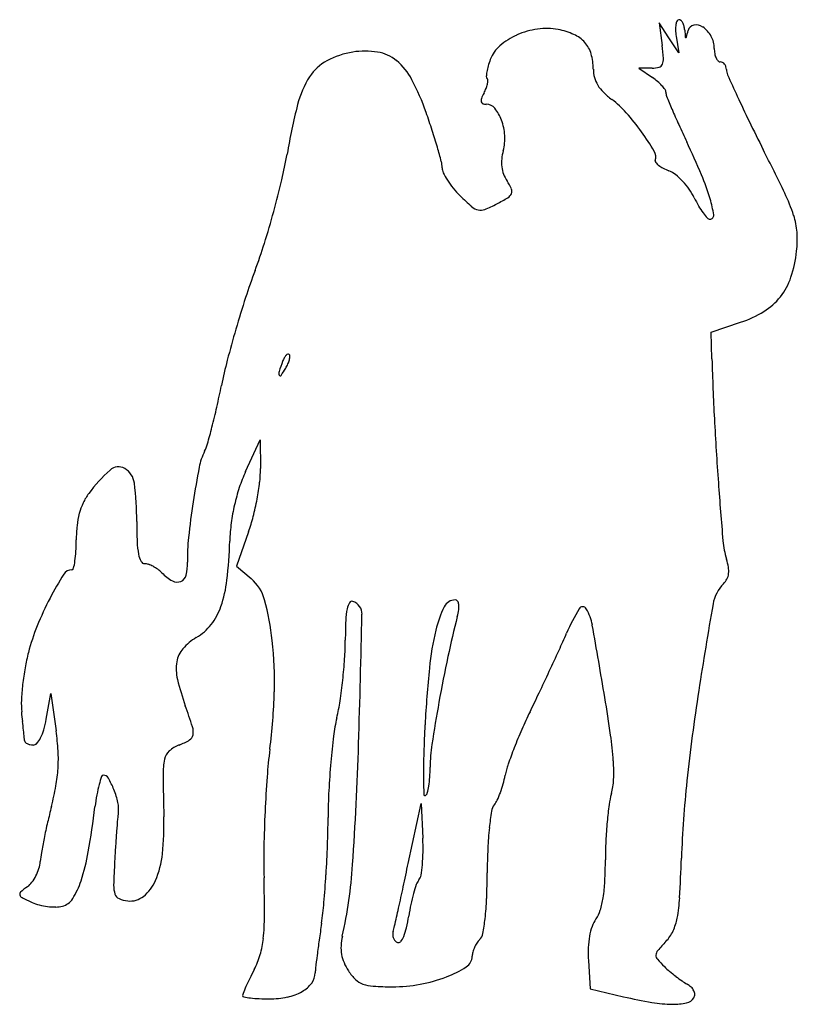
# Model space of a CAD drawing. Units: inches. Extents: x -1139 to 46678, y -37804 to 4509.
# Drawn here: x 1129 to 2512, y -21246 to -19493 of the extents above; entities that cross this region are included whole.
import ezdxf

# ---------------------------------------------------------------- set-up
doc = ezdxf.new("R2010")
doc.units = ezdxf.units.IN
doc.header["$MEASUREMENT"] = 0
doc.layers.add('freecads.com', color=7, linetype='Continuous')

msp = doc.modelspace()

# ---------------------------------------------------------------- linework, layer by layer
at = {"layer": 'freecads.com'}
for p, q in [((2283.9, -19525.7), (2266.5, -19498.8)), ((2266.5, -19498.8), (2271.9, -19539.1)), ((2301.3, -19552.6), (2283.9, -19525.7)), ((2296.8, -19523), (2301.3, -19552.6)), ((2254, -19579.5), (2230.7, -19579.5)), ((2230.7, -19579.5), (2254.7, -19596.2)), ((2359.3, -20049.6), (2411.6, -20032)), ((2360.6, -20097), (2359.3, -20049.6)), ((1530.7, -20297.8), (1556.4, -20241.2)), ((1556.4, -20241.2), (1557, -20292.6)), ((1536.1, -20405.2), (1514.6, -20466.4)), ((1514.6, -20466.4), (1540.4, -20488.3)), ((1175.9, -20738.9), (1184.3, -20693.2)), ((1184.3, -20693.2), (1193.5, -20759.5)), ((1820.1, -20995.3), (1842.8, -20888.6)), ((1842.8, -20888.6), (1846, -20950.5)), ((2140.8, -21168.5), (2144.1, -21218.9)), ((2144.1, -21218.9), (2203.2, -21232.7))]:
    msp.add_line(p, q, dxfattribs=at)
for centre, radius, start, end in [((2066, -19624.2), 115.1, 79.5479, 97.8297), ((2345.1, -19510), 49.4, 170.8055, 181.9371), ((2322.2, -19506.3), 26.2, 155.665, 170.8057), ((2301.6, -19497), 3.56, 90, 155.6649), ((2301.6, -19498.8), 5.41, 47.7207, 90.0001), ((2294.2, -19506.9), 16.4, 29.1822, 47.7207), ((2286, -19511.5), 25.7, 14.5144, 29.1822), ((2273.1, -19514.8), 39.1, 3.7924, 14.5145), ((2330.8, -19515.9), 13, 101.0265, 165.2831), ((2332.3, -19523.6), 20.8, 55.5886, 101.0266), ((2316.8, -19546.3), 48.4, 28.6602, 55.5885), ((2062.1, -19630.7), 120.3, 113.8197, 130.905), ((2069.1, -19646.5), 137.6, 97.8297, 113.8197), ((2064.8, -19630.7), 121.7, 65.7538, 79.548), ((2091.1, -19572.5), 57.9, 41.693, 65.7539), ((2393.6, -19508.3), 97.9, 181.9372, 188.6062), ((3566.1, -19429.1), 1256.7, 183.7924, 184.3527), ((2314, -19524.4), 0.983, 184.3529, 266.6373), ((2314, -19524.3), 1.06, 266.6372, 344.743), ((1040.7, -19177), 1320.8, 344.7429, 345.2831), ((2320.2, -19544.4), 44.5, 0.0001, 28.6601), ((2023.5, -19586.1), 61.4, 130.905, 159.1832), ((2094.5, -19569.4), 53.3, 16.4, 41.693), ((1882.6, -19590.7), 392.7, 4.134, 7.5424), ((2419.9, -19544.4), 55.3, 180, 189.6944), ((1744.9, -19695.8), 146.7, 99.2175, 118.2522), ((1743.3, -19685.7), 136.4, 80.6685, 99.2174), ((1753.9, -19621.3), 71.2, 50.4859, 80.6685), ((2054.4, -19581.2), 95, 360, 16.4), ((2398.2, -19548.1), 33.3, 189.6946, 203.8734), ((2385.8, -19553.6), 19.7, 203.8736, 222.4785), ((1715, -19640.2), 83.6, 118.2522, 147.2549), ((1729.6, -19650.6), 109.3, 27.4414, 50.4859), ((2051.8, -19601.6), 93.1, 163.9157, 170.5579), ((2102.9, -19616.3), 146.3, 159.1832, 163.9156), ((2254, -19530.9), 48.6, 270, 284.8561), ((2264.1, -19569), 9.12, 284.8561, 336.0828), ((2252.6, -19563.9), 21.7, 336.0828, 4.1339), ((2375.4, -19563.1), 5.58, 222.4783, 270), ((2375.4, -19577.4), 8.71, 61.7995, 90), ((2374, -19580), 11.6, 39.0939, 61.7994), ((2372.2, -19581.5), 14, 18.6309, 39.094), ((2369.6, -19582.4), 16.7, 0.7163, 18.6309), ((1785.8, -19685.7), 167.8, 147.2549, 165.8252), ((2033.6, -19598.5), 74.7, 170.5578, 177.1345), ((1963.9, -19595), 4.92, 177.1346, 225), ((2206.5, -19581.2), 57, 180, 195.2135), ((2202.6, -19582.3), 53.1, 195.2136, 211.2748), ((2188.7, -19690.4), 114.9, 49.2057, 54.9916), ((2409.8, -19581.9), 23.5, 180.7163, 204.0247), ((5855.5, -18046), 3796, 204.0246, 204.6566), ((1416.5, -19813.2), 462.1, 19.5453, 27.4414), ((1912.6, -19597.8), 49.6, 338.6077, 347.8772), ((1957.2, -19601.8), 4.58, 358.4056, 44.9999), ((1927.3, -19600.9), 34.5, 347.8772, 358.4056), ((2214.7, -19574.9), 67.2, 211.2747, 225.3025), ((2207, -19669.2), 87, 42.0752, 49.2057), ((2220.6, -19656.9), 68.6, 34.6433, 42.0751), ((2045.2, -19672.2), 102.4, 151.8451, 157.9692), ((1888.4, -19588.3), 75.5, 331.845, 338.6076), ((2264, -19525.1), 137.3, 225.3024, 233.5233), ((2270.1, -19622.7), 8.49, 360, 34.6433), ((2296.2, -19622.7), 17.6, 180.0001, 201.9299), ((3895.6, -18978.8), 1741.8, 201.9299, 202.7595), ((4403.1, -18712.7), 2197.9, 204.6566, 205.9453), ((2737.7, -19926.1), 1149.5, 165.8252, 170.3106), ((1959.8, -19637.6), 10.2, 157.9692, 191.3383), ((1954.1, -19638.8), 4.39, 191.3384, 250.0001), ((1959, -19625.3), 18.8, 250.0001, 270), ((1959, -19663.6), 19.6, 39.3311, 90), ((2082.4, -19770.7), 168.2, 41.6169, 53.5233), ((623.2, -20094.8), 1303.8, 18.0576, 19.5452), ((1918.6, -19696.7), 71.8, 20.0483, 39.3311), ((1903.5, -19929.7), 407.5, 35.4705, 41.6168), ((3367.5, -19200.4), 1169.1, 202.7595, 204.2288), ((1893.4, -19705.9), 98.6, 3.6062, 20.0484), ((4033.9, -18900.5), 1899.8, 204.2288, 205.2501), ((5749, -18057.9), 3694.6, 205.9452, 206.8187), ((956.8, -19986.1), 953, 16.176, 18.0576), ((1910, -19704.9), 82, 344.7267, 3.6061), ((1830.1, -19982), 497.7, 30.7501, 35.4704), ((838.1, -20407.7), 1633.6, 22.988, 25.2501), ((894.5, -19611.4), 720.3, 346.5832, 350.3107), ((933.7, -19992.8), 977, 14.6421, 16.176), ((2074.2, -19749.7), 88.2, 164.7267, 174.5707), ((2240.7, -19737.7), 19.8, 341.9808, 30.7501), ((-1506.5, -21725.8), 4435.3, 25.7041, 26.8186), ((1836.7, -19756.9), 43.7, 0, 14.642), ((2049.3, -19747.3), 63.2, 174.5707, 187.2088), ((2263.5, -19745.1), 4.06, 161.9809, 220.3737), ((2286.3, -19725.7), 34, 220.3736, 232.6289), ((2299.1, -19708.8), 55.2, 232.6289, 242.6486), ((1901.1, -19756.9), 20.7, 180, 205.8614), ((1996.8, -19710.5), 127, 205.8613, 212.6134), ((2044.4, -19748), 58.3, 187.2088, 200.4281), ((2049.2, -19746.2), 63.4, 200.4282, 212.8412), ((2318.6, -19671.1), 97.6, 242.6487, 249.1832), ((2268.4, -19803.2), 43.7, 51.5066, 69.1832), ((2221.9, -19861.8), 118.5, 43.1141, 51.5067), ((1955, -19933.9), 420.3, 16.7807, 22.988), ((-26.3, -19391.8), 1666.9, 344.5922, 346.5833), ((2020.5, -19695.3), 155.2, 212.6134, 219.1232), ((1902.4, -19840.9), 111.4, 24.4699, 32.8412), ((2211.2, -19871.8), 133.1, 35.0522, 43.1141), ((2038.1, -19681), 177.9, 219.1232, 225), ((2249.9, -19469.1), 477.4, 225, 228.4281), ((1989.1, -19796.6), 16.1, 301.1187, 335.9115), ((1994.5, -19799), 10.1, 335.9114, 24.4699), ((2233.3, -19856.2), 106.1, 25.4949, 35.0523), ((2195.9, -19943.6), 326.3, 18.1931, 25.704), ((1865.2, -19603.8), 244.9, 291.8352, 297.3444), ((1820.3, -19517), 342.6, 297.3444, 301.1187), ((2514.9, -19721.9), 205.9, 205.4949, 210.0614), ((2177, -19866.9), 188.4, 7.9277, 16.7808), ((-71.7, -19379.3), 1714.1, 342.6121, 344.5922), ((1950, -19807.3), 25.5, 228.4281, 257.3827), ((1948.8, -19812.6), 20, 257.3827, 291.8352), ((2450.3, -19759.4), 131.2, 210.0615, 216.462), ((2431, -19773.6), 107.3, 216.462, 222.6947), ((2357.1, -19841.9), 6.62, 270, 7.9277), ((2386.4, -19881.1), 125.9, 4.1786, 18.1931), ((2357.1, -19841.8), 6.66, 222.6948, 270), ((2329.9, -19885.2), 182.5, 353.5691, 4.1787), ((646.9, -19604.3), 961.1, 339.5585, 342.6122), ((2283.9, -19880), 228.8, 341.696, 353.5692), ((2640.9, -20347.5), 1166.9, 159.5585, 162.0671), ((2392.6, -19916), 114.3, 321.7369, 341.696), ((3473.1, -20616.8), 2041.6, 162.0671, 163.7172), ((2395.5, -19918.3), 110.6, 301.3788, 321.7368), ((2346.1, -19837.2), 205.5, 288.5762, 301.3788), ((3410.4, -20598.5), 1976.3, 163.7172, 165.3776), ((2301.5, -20309.2), 830.3, 165.3777, 168.5519), ((1933.6, -20231.1), 361, 159.0064, 162.0026), ((1645.6, -20120.6), 52.5, 151.3687, 159.0064), ((1618.7, -20105.9), 21.8, 136.6591, 151.3687), ((1609.1, -20096.8), 8.58, 111.6459, 136.6593), ((1606.7, -20090.9), 2.28, 45, 111.6458), ((1560.7, -20086.3), 49.5, 336.344, 345.498), ((1605.4, -20092.3), 4.14, 355.9066, 45), ((1575.6, -20090.1), 34.1, 345.498, 355.9067), ((6755.3, -19976.2), 4396.4, 181.5744, 182.9727), ((1599.2, -20122.5), 9.36, 162.0025, 203.688), ((1460.4, -20031.7), 163.8, 324.5985, 329.8216), ((1534.8, -20074.9), 77.8, 329.8216, 336.344), ((1592.4, -20125.5), 1.88, 203.688, 324.5984), ((-242, -19794.1), 1764.9, 347.2709, 348.5518), ((169.9, -19887.2), 1342.6, 345.6985, 347.2709), ((7901.7, -19916.7), 5544.3, 182.9726, 184.1476), ((178.7, -19889.4), 1333.5, 344.3704, 345.6985), ((1556, -20311.1), 110, 153.289, 169.0542), ((1393.2, -20229.2), 72.3, 333.289, 344.3703), ((1489.7, -20514.9), 297.3, 132.3313, 143.2546), ((1304.4, -20311.4), 22.1, 59.696, 132.3313), ((1297.8, -20322.8), 35.3, 7.0307, 59.696), ((3044.8, -20599), 1626.3, 169.0542, 171.2587), ((1791.5, -20416.4), 286.5, 155.5624, 161.7058), ((1372.6, -20294.8), 184.5, 353.2039, 0.6912), ((774.5, -20387.3), 562.5, 0.0361, 7.0307), ((1835.6, -20430.9), 332.9, 161.7057, 167.1945), ((1087.8, -20260.9), 471.2, 349.4874, 353.2039), ((10875.9, -19701), 8526.3, 184.14757, 184.84497), ((1328.4, -20394.4), 96, 143.2547, 154.7445), ((1062.1, -20256.1), 497.4, 345.8155, 349.4874), ((1342.1, -20400.9), 111.1, 154.7445, 165.0398), ((2799.7, -20561.3), 1378.3, 171.2587, 173.9128), ((1848.1, -20433.8), 345.8, 167.1945, 172.5818), ((1369.5, -20408.2), 139.5, 165.0397, 174.1363), ((1239.7, -20301), 314.1, 340.6349, 345.8156), ((1480.1, -20419.6), 250.7, 174.1363, 180), ((2267, -20386.4), 930, 180.0362, 182.2466), ((1849.9, -20434), 347.6, 172.5819, 177.9481), ((867.9, -20419.6), 361.5, 356.777, 360), ((1752.1, -20449.6), 324.8, 173.9128, 181.6785), ((1486.8, -20417), 149.2, 182.2467, 190.7935), ((567.8, -20388.1), 935.4, 353.6599, 357.9481), ((2529.9, -20408.4), 150.4, 184.8449, 197.4805), ((1042.7, -20429.4), 186.4, 351.4868, 356.777), ((1387.8, -20435.9), 48.4, 190.7936, 206.7857), ((2287.7, -20484.7), 103.6, 9.3609, 17.4804), ((1221.5, -20489.6), 17, 90, 148.2671), ((1221.5, -20469.4), 3.2, 270.0001, 347.04), ((1057.3, -20431.6), 171.7, 347.04, 351.4868), ((1351.3, -20454.3), 7.5, 206.7856, 269.9442), ((1351.2, -20481.6), 19.7, 70.4277, 89.9442), ((1337.5, -20520.2), 60.8, 61.9825, 70.4277), ((1333, -20528.6), 70.2, 53.9414, 61.9824), ((1338.5, -20521.1), 61, 45, 53.9414), ((1342.7, -20461.6), 84.8, 345.8767, 1.6786), ((2348.7, -20474.6), 41.7, 353.3386, 9.3608), ((1798.1, -20846.2), 695, 148.2671, 152.3058), ((1445.4, -20414.2), 90.2, 225, 240.1416), ((1409.2, -20478.3), 16.3, 292.3294, 345.8768), ((1491.7, -20545.7), 75.3, 15.0778, 49.6696), ((2359.2, -20475.3), 31.3, 314.9999, 333.7549), ((2360.7, -20476.1), 29.6, 333.7549, 353.3387), ((1408.9, -20477.7), 16.9, 240.1415, 292.3294), ((1283.8, -20467.7), 214.9, 340.8803, 353.6598), ((2429.2, -20545.4), 67.8, 135, 169.9658), ((1671, -20779.5), 551.4, 152.3059, 157.9713), ((1381.5, -20501.5), 111.5, 321.9787, 340.8803), ((1099.4, -20651.4), 481.6, 6.2939, 15.0779), ((1842.7, -20568), 134, 168.849, 177.8025), ((1743.3, -20548.4), 32.6, 148.4561, 168.8491), ((1720, -20534.2), 5.36, 71.5559, 148.4561), ((1714.3, -20551.4), 23.6, 358.8094, 71.556), ((2066.3, -20627.8), 202.9, 153.9132, 166.3796), ((1903.8, -20548.2), 21.9, 89.9999, 153.9132), ((1903.8, -20531.3), 4.92, 33.9743, 90), ((1897, -20535.9), 13.1, 6.9499, 33.9743), ((1875.2, -20538.5), 35, 351.7047, 6.9499), ((2456.7, -20740.7), 387.3, 149.1614, 156.3927), ((2130.5, -20545.9), 7.41, 30.7168, 149.1613), ((2062.5, -20586.4), 86.6, 10.0791, 30.7167), ((9167.4, -21737.6), 6910.6, 169.96582, 171.26046), ((-19304, -20114.6), 21046.3, 358.18168, 358.80941), ((3461.5, -20959.6), 1605.6, 165.4419, 168.0386), ((1795.4, -20526.9), 115.7, 345.4418, 351.7047), ((1511.3, -20714.9), 379.2, 157.9712, 165.4727), ((1395.1, -20512.1), 94.3, 300.5412, 321.9788), ((2681.7, -20600.2), 973.6, 177.8025, 179.8761), ((-9925.3, -22717.2), 12262.2, 9.46756, 10.07902), ((1492, -20676.4), 96.4, 120.5412, 139.0698), ((2350.3, -20696.6), 495, 166.3795, 174.3114), ((148.3, -19731.8), 2132, 335.5065, 336.3927), ((1454.6, -20643.9), 46.9, 139.0698, 170.8419), ((915.9, -20671.7), 666.2, 358.4079, 6.294), ((1202.1, -20597), 506, 356.1535, 359.876), ((1490.4, -20709.5), 357.6, 165.4727, 169.9668), ((789.8, -20569.3), 919.2, 353.7725, 356.1534), ((4536.8, -21187.4), 2704.9, 168.0386, 169.7958), ((-2680.9, -18442.9), 5240.9, 335.0539, 335.5065), ((1613, -20731.2), 482.1, 169.9668, 173.5592), ((1487.4, -20649.2), 80.2, 170.8419, 193.3852), ((4107.4, -20871.7), 2260.8, 174.3113, 176.8808), ((-2859, -18360), 5437.4, 334.6042, 335.0538), ((1570.9, -20726.4), 439.7, 173.5592, 177.2152), ((1834.2, -20566.7), 436.6, 193.3851, 199.8122), ((810.8, -20571.6), 898.1, 351.3801, 353.7724), ((553.8, -20661.6), 1028.4, 352.7118, 358.4079), ((-801.5, -19336.8), 3159.8, 333.929, 334.6041), ((-576.6, -21158.2), 2784.4, 8.0764, 9.4676), ((5908.7, -21236.7), 3613.7, 171.2604, 173.8352), ((1268, -20711.7), 136.4, 177.2152, 185.9589), ((357.1, -21098.8), 1133.4, 17.8127, 19.8123), ((1303.8, -20646.3), 399.5, 346.9963, 351.3801), ((4679.7, -21213.1), 2850, 169.7957, 171.3296), ((-7777.9, -21655.9), 8958.6, 5.85004, 5.9589), ((2009.7, -20809.3), 325, 166.9964, 172.8233), ((2770.5, -21084.4), 816.8, 153.929, 156.372), ((-5248.7, -21396.7), 6416.1, 5.7103, 5.8501), ((989.7, -20704.8), 189.3, 343.812, 349.619), ((1406.7, -20761.6), 31, 351.0057, 17.8127), ((4080.4, -20870.2), 2233.8, 176.8807, 178.1597), ((-5870.8, -21458.9), 7041.3, 5.60356, 5.71036), ((892.3, -20795.4), 245.7, 4.3929, 5.6036), ((1090.8, -20734.1), 84.1, 333.1577, 343.8121), ((745.3, -20821.9), 452.5, 3.3949, 7.9303), ((1424.4, -20764.4), 13, 300.5637, 351.0057), ((2912.3, -20923), 1234.7, 172.8233, 174.9824), ((2815.7, -21104.2), 866.2, 156.372, 158.7098), ((1551.1, -20856.3), 635.4, 3.9097, 8.0765), ((1142.4, -20776.2), 5.1, 184.393, 222.9159), ((1148.1, -20770.9), 12.8, 222.916, 242.3209), ((1151, -20765.3), 19.1, 242.3208, 258.0145), ((1152.7, -20757.2), 27.4, 258.0146, 270), ((1152.7, -20775.9), 8.73, 269.9999, 318.9699), ((1124.2, -20751.1), 46.6, 318.97, 333.1577), ((1431.8, -20835.8), 54.8, 110.8168, 132.2448), ((1369, -20670.5), 122.1, 290.8168, 300.5638), ((-4333.9, -20589.9), 6068.7, 356.14752, 358.18169), ((2136, -20825.2), 277, 171.3296, 179.8204), ((939.9, -20810.4), 257.6, 356.4785, 3.395), ((1413.5, -20815.7), 27.6, 132.2448, 168.0417), ((2490.9, -20909.4), 924.5, 172.7118, 175.7806), ((2884.7, -20831.8), 1037.5, 178.1596, 180.4291), ((2722.2, -21067.8), 765.8, 158.7099, 161.0445), ((1508.4, -20835.8), 124.5, 168.0418, 180.6347), ((3044.1, -20934.6), 1367, 174.9824, 177.1156), ((2131.3, -20864.9), 141.1, 161.0446, 169.2133), ((1869.6, -20834.5), 316.2, 357.8543, 3.9098), ((930.2, -20809.8), 267.3, 349.7095, 356.4785), ((1508.4, -20917.6), 246.4, 161.8627, 165.3009), ((1277.5, -20841.9), 3.5, 90, 161.8628), ((1277.5, -20848.8), 10.4, 30.0074, 89.9999), ((6056, -20785.4), 4672.4, 180.6346, 181.5569), ((3757.4, -21002.8), 2194.4, 175.7806, 177.3892), ((3589.5, -20826.5), 1742.3, 180.4291, 181.5228), ((1593.7, -20823.5), 265.3, 356.0085, 359.8204), ((1807.3, -20803.1), 188.7, 344.3699, 349.2134), ((681, -20764.5), 520.6, 345.5996, 349.7095), ((1495.1, -20914.1), 232.7, 165.3009, 169.9002), ((1149.9, -20922.5), 157.7, 21.7694, 30.0075), ((1706, -20833), 152.6, 345.9186, 350.6915), ((1688.6, -20830.2), 170.2, 350.6916, 356.0086), ((1790.9, -20798.5), 205.8, 339.8315, 344.3699), ((2081.5, -20842.4), 104.1, 343.9973, 357.8544), ((4183, -21050.3), 1877.9, 173.8352, 178.0375), ((1697.5, -20950.1), 438.3, 169.9003, 172.7641), ((1154.3, -20920.8), 153, 12.6663, 21.7695), ((2760.4, -20920.3), 1083, 177.1156, 179.6558), ((1849.8, -20872.8), 1.99, 181.5228, 301.794), ((1847.1, -20868.4), 7.14, 301.7941, 345.9186), ((1815.8, -20807.7), 179.2, 335.1962, 339.8315), ((2313.8, -20909.1), 137.6, 163.9973, 172.3549), ((2278.5, -21174.7), 1128.7, 165.5995, 167.0779), ((1255.9, -20897.9), 48.9, 351.3603, 12.6663), ((1992.1, -20906.4), 24.2, 141.0638, 170.8742), ((1942.3, -20866.1), 39.9, 321.0637, 335.1962), ((2872.2, -20984), 700.9, 172.3549, 174.8552), ((-531, -20667.2), 1808.1, 350.2074, 352.7641), ((1470.4, -20930.5), 168.1, 171.3602, 175.1131), ((3828.6, -21006), 2265.7, 177.3893, 178.988), ((2502.5, -20988.4), 541.1, 170.8742, 173.9932), ((2304.2, -21180.6), 1155.2, 167.0779, 168.5309), ((3516.4, -21105.5), 2221.6, 175.1131, 175.681), ((887.1, -20925.9), 498.4, 353.98, 1.5568), ((124.2, -20904.4), 1553.3, 357.8564, 359.6559), ((2963.3, -20992.2), 792.4, 174.8551, 177.3479), ((3636.6, -21114.5), 2342.1, 175.681, 176.3172), ((2564.9, -20994.9), 603.8, 173.9932, 177.5162), ((2178.3, -21155.1), 1026.7, 168.531, 169.9643), ((4140.5, -21147), 2847.1, 176.3172, 176.8668), ((-520, -20880.3), 2198, 356.4692, 357.8564), ((1468.7, -20970.4), 377.9, 359.2739, 3.009), ((2900.5, -20989.3), 729.6, 177.3478, 180), ((1332.2, -21005.3), 167.4, 169.9643, 175.4426), ((893.8, -20913.1), 362.2, 341.7878, 350.2074), ((1218.3, -20960.8), 165.4, 336.7348, 353.98), ((2854.1, -20988.8), 1291, 178.9881, 181.4242), ((1567.9, -20971.6), 278.6, 354.5805, 359.2739), ((3094.7, -21017.9), 1134.1, 177.5161, 179.7139), ((1108.1, -20987.5), 57.5, 342.7012, 355.4425), ((2905.5, -21079.4), 1610.2, 176.8668, 178.3968), ((869.6, -20940.3), 853.4, 347.4984, 356.1475), ((-9476.6, -18598.8), 11548.1, 347.8096, 348.02251), ((1599.7, -20974.6), 246.8, 350.2061, 354.5804), ((1424, -20989.3), 746.9, 357.0863, 360), ((-1089.4, -20869.6), 3397.6, 356.8441, 358.0374), ((1084.1, -20980), 82.6, 332.9907, 342.7011), ((-353.4, -20890.6), 2031, 355.0657, 356.4692), ((1825.1, -21013.5), 18, 320.5596, 350.2062), ((650.5, -21005.7), 1310.2, 357.7061, 359.7139), ((1119.9, -21005.9), 38.3, 306.1749, 323.0446), ((1088.4, -20982.2), 77.7, 323.0445, 332.9907), ((1097.7, -20980.2), 147.6, 328.1199, 341.7878), ((1342.5, -21035.6), 46.6, 178.3968, 198.135), ((1303.4, -20997.4), 72.7, 308.8232, 336.7348), ((-1231.7, -21090.4), 2796, 0.0294, 1.4242), ((2081.9, -21119.9), 262.3, 160.6362, 164.3225), ((1859.1, -21041.5), 26.1, 140.5596, 160.6363), ((1895.5, -21013.3), 274.9, 350.9426, 357.0862), ((1133.6, -21050.1), 4.88, 130.9253, 196.383), ((1136.3, -21049.3), 7.72, 196.3829, 242.9937), ((1252.5, -21187.3), 186.4, 126.175, 130.9252), ((1310.6, -21046.1), 13, 198.135, 246.6907), ((-5626.8, -19430.4), 7609.6, 347.51849, 347.80955), ((2115.5, -21129.3), 297.1, 164.3225, 168.1837), ((1338.9, -20652), 453.7, 242.9937, 245.5045), ((1183.1, -20993.7), 78.1, 245.5046, 255.4954), ((1193.1, -20955.4), 117.8, 255.4955, 262.8424), ((1197.2, -21042.1), 30.4, 284.0893, 328.1199), ((1327.3, -21007.3), 55.2, 246.6906, 263.3327), ((1325.3, -21024.6), 37.8, 263.3327, 308.8232), ((1035.4, -21010.5), 637.1, 351.7358, 355.0656), ((2176.4, -21142), 359.3, 168.1837, 171.5321), ((1466.6, -21038.4), 493.4, 353.5436, 357.706), ((2004.7, -21030.7), 164.3, 342.9832, 350.9427), ((2022.4, -21041.2), 281.1, 349.4404, 356.8441), ((1192.2, -20962), 111, 262.8425, 270.3341), ((1192.6, -21023.8), 49.3, 270.3342, 284.0892), ((-7818, -18945.4), 9853.8, 347.32962, 347.51847), ((2109.2, -21062.7), 55, 324.9915, 342.9832), ((1190.2, -21089.2), 374.1, 353.8838, 0.0295), ((5469.2, -21654.5), 3843.3, 171.7357, 172.184), ((1546.2, -21048.2), 277.7, 347.1286, 351.532), ((1600.1, -21053.5), 359, 349.2676, 353.5436), ((2201.2, -21127.2), 57.4, 144.9916, 160.2025), ((2206.2, -21075.4), 94.1, 334.694, 349.4403), ((1811.1, -21122), 18.6, 163.9438, 182.5694), ((1623.6, -21068.1), 176.5, 343.9438, 347.3297), ((1726.6, -21089.4), 92.7, 337.1498, 347.1286), ((1932.6, -21116.5), 20.6, 315, 349.2676), ((2248, -21144), 107.1, 160.2026, 169.7343), ((2225.6, -21084.6), 72.7, 316.7882, 334.694), ((1395.9, -21111.2), 167.3, 343.7978, 353.8838), ((4283.3, -21491.7), 2646.3, 172.184, 172.7769), ((1804, -21147.4), 103.6, 167.4984, 177.0013), ((1809.8, -21122.1), 17.3, 182.5693, 202.2653), ((1807.8, -21122.9), 15.1, 202.2653, 223.4605), ((1805.1, -21125.5), 11.4, 223.4606, 249.6851), ((1802.8, -21131.6), 4.86, 249.6851, 321.7533), ((1775.3, -21109.9), 39.9, 321.7534, 337.1498), ((1992, -21169.3), 59.2, 147.3199, 155.9672), ((1973.3, -21157.2), 36.9, 135, 147.3198), ((2282.8, -21150.3), 142.4, 169.7343, 177.9937), ((2563.5, -21402), 390.9, 136.7882, 139.9991), ((1768.1, -21145.6), 67.7, 177.0013, 190.0785), ((1963.6, -21161.2), 29.7, 164.7122, 179.0465), ((1990.4, -21168.5), 57.4, 155.9672, 164.7122), ((2372.3, -21153.5), 232, 177.9937, 183.7259), ((2274.4, -21159.5), 13.6, 139.9992, 176.5549), ((1410.4, -21115.4), 152.2, 332.971, 343.7978), ((4727.8, -21548.1), 3094.4, 172.7769, 173.2018), ((1766.9, -21145.8), 66.5, 190.0784, 203.2844), ((1795, -21133.7), 97.1, 203.2844, 213.2339), ((1911, -21160.3), 22.9, 302.6727, 359.0464), ((2271.2, -21159.3), 10.4, 176.5549, 221.123), ((2412.7, -21035.7), 198.2, 221.123, 226.3342), ((2276.6, -21557.3), 820.2, 152.9711, 154.2107), ((1623.3, -21189.6), 31.3, 322.9401, 359.037), ((1736.5, -21191.5), 81.8, 173.2018, 179.0372), ((1791, -21136.3), 92.3, 213.2338, 225.4631), ((1818.4, -21015.9), 194.5, 290.9547, 302.6727), ((2415.9, -21032.4), 202.9, 226.3343, 229.895), ((2496.5, -20936.6), 328, 229.895, 232.3793), ((2003.4, -21425.3), 516.9, 154.2107, 155.9627), ((1603.4, -21174.5), 56.3, 299.6514, 322.94), ((1751.5, -21176.5), 35.9, 225.4631, 250.1961), ((1794.6, -20953.8), 261, 280.2672, 290.9548), ((2486.8, -20949.3), 312.1, 232.3793, 234.8881), ((2376.9, -21105.6), 121, 234.8881, 239.9776), ((1535.2, -21230.8), 9.83, 157.0494, 180.0001), ((2168.4, -21498.9), 697.5, 155.9627, 157.0495), ((1587.1, -21145.9), 89.3, 281.6697, 299.6513), ((1761.7, -21147.9), 66.3, 250.196, 266.7137), ((1792.1, -20619.7), 595.3, 266.7137, 270), ((1792.1, -20939.7), 275.3, 270, 280.2672), ((2297.1, -21243.6), 38.4, 46.4147, 59.9777), ((2308.2, -21232), 22.4, 26.1199, 46.4147), ((2314.6, -21228.9), 15.3, 0.8141, 26.1199), ((1527.7, -21230.8), 2.34, 180.0001, 259.9703), ((1566.8, -21009.5), 227, 259.9701, 263.0499), ((1564.1, -21031.9), 204.5, 263.05, 267.3776), ((1573, -20837.3), 399.3, 267.3776, 270), ((1573, -21077.5), 159, 269.9999, 281.6697), ((2403.2, -20372.3), 883.3, 256.9152, 260.2525), ((2293.8, -21009.4), 236.8, 260.2525, 269.1372), ((2291.9, -21136.5), 109.7, 269.1371, 282.3329), ((2311, -21223.9), 20.3, 282.333, 328.2825), ((2319, -21228.8), 10.9, 328.2826, 0.8142)]:
    msp.add_arc(centre, radius, start, end, dxfattribs=at)

doc.saveas('drawing.dxf')
